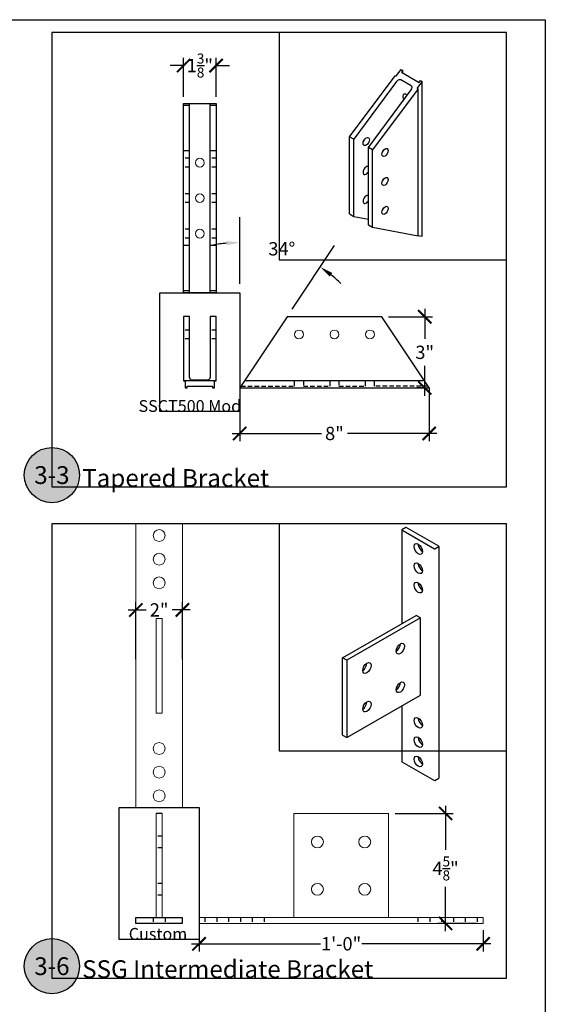
# Model space of a CAD drawing. Units: inches. Extents: x 13 to 450, y -7 to 93.
# Drawn here: x 231 to 253, y 39 to 81 of the extents above; entities that cross this region are included whole.
import ezdxf
from ezdxf.enums import TextEntityAlignment as Align

# ---------------------------------------------------------------- set-up
doc = ezdxf.new("R2010")
doc.units = ezdxf.units.IN
doc.header["$LTSCALE"] = 1.5
doc.header["$MEASUREMENT"] = 0
doc.linetypes.add('HIDDEN2', pattern=[0.1875, 0.125, -0.0625])
for name, color, linetype in [('Arcadia-Dim', 4, 'Continuous'), ('Arcadia-Hidden', 1, 'HIDDEN2'), ('Arcadia-Profile', 6, 'Continuous'), ('Arcadia-Symb', 7, 'Continuous'), ('Arcadia-Symb-Text', 3, 'Continuous'), ('Arcadia-Text', 3, 'Continuous')]:
    doc.layers.add(name, color=color, linetype=linetype)
doc.layers.add('Arcadia-Mview', color=6, linetype='Continuous', plot=False)
doc.styles.get("Standard").update_dxf_attribs({"font": 'ARIALN.TTF'})
doc.dimstyles.new('Arcadia-6', dxfattribs={"dimscale": 6, "dimtxt": 0.0938, "dimasz": 0.0938, "dimexe": 0.0546, "dimexo": 0.0469, "dimgap": 0.0469, "dimtad": 0, "dimtih": 1, "dimdec": 4, "dimrnd": 0.0625, "dimzin": 3, "dimdsep": 46, "dimlunit": 4, "dimtxsty": 'Standard', "dimblk": 'ARCHTICK', "dimcen": 0.0469, "dimdle": 0.0546, "dimclrd": 256, "dimclre": 256, "dimclrt": 256, "dimadec": 0, "dimazin": 0, "dimtfac": 0.75, "dimtix": 1, "dimtmove": 2, "dimatfit": 3, "dimfxl": 1, "dimtolj": 1, "dimtzin": 3, "dimlwd": -3, "dimlwe": -3, "dimarcsym": 0})
doc.dimstyles.get("Standard").update_dxf_attribs({"dimtxt": 0.09375, "dimasz": 0.09375, "dimexe": 0.18, "dimexo": 0.0625, "dimgap": 0.09, "dimtad": 0, "dimtih": 1, "dimtoh": 1, "dimdec": 4, "dimzin": 0, "dimdsep": 46, "dimlunit": 4, "dimtxsty": 'Standard', "dimcen": 0.09, "dimadec": 0, "dimazin": 0, "dimtfac": 1, "dimtdec": 4, "dimtofl": 0, "dimtmove": 0, "dimatfit": 3, "dimfxl": 1, "dimtolj": 1, "dimtzin": 0, "dimarcsym": 0})

# ---------------------------------------------------------------- blocks, each defined once
blk = doc.blocks.new('_ArchTick')
at = {"color": 0, "linetype": 'ByBlock', "const_width": 0.15}
blk.add_lwpolyline([(-0.5, -0.5), (0.5, 0.5)], dxfattribs=at)
blk = doc.blocks.new('*D54')
at = {"layer": 'Arcadia-Dim', "lineweight": -3, "transparency": 16777216}
for p, q in [((246.747, 68.291), (248.607, 68.291)), ((248.279, 68.619), (248.279, 67.355)), ((248.279, 64.954), (248.279, 66.218)), ((248.184, 65.281), (247.952, 65.281))]:
    blk.add_line(p, q, dxfattribs=at)
at = {"layer": 'Defpoints', "color": 0, "transparency": 16777216}
for p in [(246.465, 68.291), (248.279, 65.281), (248.465, 65.281)]:
    blk.add_point(p, dxfattribs=at)
at = {"layer": 'Arcadia-Dim', "lineweight": -3, "transparency": 16777216, "xscale": 0.5628, "yscale": 0.5628, "zscale": 0.5628}
for p, rotation in [((248.279, 68.291), 90), ((248.279, 65.281), 270)]:
    blk.add_blockref('_ArchTick', p, dxfattribs=dict(at, rotation=rotation))
at = {"layer": 'Arcadia-Dim', "transparency": 16777216, "insert": (248.279, 66.786), "char_height": 0.5628, "attachment_point": 5}
blk.add_mtext('\\A1;3"', dxfattribs=at)
blk = doc.blocks.new('Keynote')
at = {"layer": 'Arcadia-Symb', "lineweight": -3}
h = blk.add_hatch(color=8, dxfattribs=at)
h.dxf.hatch_style = 1
edge = h.paths.add_edge_path()
edge.add_arc((0, 0), 0.1458, 0, 360)
at = {"layer": 'Defpoints', "lineweight": -3}
blk.add_circle((0, 0), 0.1458, dxfattribs=at)
at = {"layer": 'Arcadia-Symb-Text'}
blk.add_attdef('KEYNOTE_BUBBLE', text='', height=0.0938, dxfattribs=at).set_placement((0, 0), align=Align.MIDDLE_CENTER)
blk = doc.blocks.new('*D55')
at = {"layer": 'Arcadia-Dim', "lineweight": -3, "transparency": 16777216}
for p, q in [((240.465, 65), (240.465, 63.03)), ((248.465, 65), (248.465, 63.03)), ((240.138, 63.357), (243.918, 63.357)), ((248.793, 63.357), (245.012, 63.357))]:
    blk.add_line(p, q, dxfattribs=at)
at = {"layer": 'Defpoints', "color": 0, "transparency": 16777216}
for p in [(240.465, 65.281), (248.465, 65.281), (240.465, 63.357)]:
    blk.add_point(p, dxfattribs=at)
at = {"layer": 'Arcadia-Dim', "lineweight": -3, "transparency": 16777216, "xscale": 0.5628, "yscale": 0.5628, "zscale": 0.5628, "rotation": 180}
blk.add_blockref('_ArchTick', (240.465, 63.357), dxfattribs=at)
at = {"layer": 'Arcadia-Dim', "lineweight": -3, "transparency": 16777216, "xscale": 0.5628, "yscale": 0.5628, "zscale": 0.5628}
blk.add_blockref('_ArchTick', (248.465, 63.357), dxfattribs=at)
at = {"layer": 'Arcadia-Dim', "transparency": 16777216, "insert": (244.465, 63.357), "char_height": 0.5628, "attachment_point": 5}
blk.add_mtext('\\A1;8"', dxfattribs=at)
blk = doc.blocks.new('*D56')
at = {"layer": 'Arcadia-Dim', "lineweight": -3, "transparency": 16777216}
for p, q in [((238.09, 77.583), (238.09, 79.235)), ((239.465, 77.583), (239.465, 79.235)), ((238.09, 78.907), (237.528, 78.907)), ((238.09, 78.907), (238.127, 78.907)), ((239.465, 78.907), (239.429, 78.907)), ((239.465, 78.907), (240.028, 78.907))]:
    blk.add_line(p, q, dxfattribs=at)
at = {"layer": 'Defpoints', "color": 0, "transparency": 16777216}
for p in [(238.09, 78.907), (238.09, 77.301), (239.465, 77.301)]:
    blk.add_point(p, dxfattribs=at)
at = {"layer": 'Arcadia-Dim', "lineweight": -3, "transparency": 16777216, "xscale": 0.5628, "yscale": 0.5628, "zscale": 0.5628}
blk.add_blockref('_ArchTick', (238.09, 78.907), dxfattribs=at)
at = {"layer": 'Arcadia-Dim', "lineweight": -3, "transparency": 16777216, "xscale": 0.5628, "yscale": 0.5628, "zscale": 0.5628, "rotation": 180}
blk.add_blockref('_ArchTick', (239.465, 78.907), dxfattribs=at)
at = {"layer": 'Arcadia-Dim', "transparency": 16777216, "insert": (238.778, 78.907), "char_height": 0.5628, "attachment_point": 5}
blk.add_mtext('\\A1;1{\\H0.750000x;\\S3/8;}"', dxfattribs=at)
blk = doc.blocks.new('*D57')
at = {"layer": 'Arcadia-Dim', "color": 0, "lineweight": -2, "transparency": 16777216}
for p, q in [((240.465, 69.676), (240.465, 72.505)), ((242.673, 68.604), (244.463, 71.298))]:
    blk.add_line(p, q, dxfattribs=at)
for start, end in [(95.2479, 100.4958), (45.9022, 51.1501)]:
    blk.add_arc((240.465, 65.281), 6.143, start, end, dxfattribs=at)
at = {"layer": 'Arcadia-Dim', "color": 0, "transparency": 16777216}
for points in [[(239.899, 71.493), (239.908, 71.305), (240.465, 71.425)], [(244.264, 69.99), (244.374, 70.141), (243.865, 70.398)]]:
    blk.add_solid(points, dxfattribs=at)
at = {"layer": 'Defpoints', "color": 0, "transparency": 16777216}
for p in [(242.807, 70.961), (240.465, 69.301), (242.465, 68.291), (240.465, 65.281), (240.465, 64.281)]:
    blk.add_point(p, dxfattribs=at)
at = {"layer": 'Arcadia-Dim', "color": 0, "transparency": 16777216, "insert": (242.241, 71.163), "char_height": 0.5625, "attachment_point": 5}
blk.add_mtext('\\A1;34°', dxfattribs=at)
blk = doc.blocks.new('*D65')
at = {"layer": 'Arcadia-Dim', "lineweight": -3, "transparency": 16777216}
for p, q in [((249.16, 47.627), (249.16, 45.754)), ((247.028, 47.3), (249.487, 47.3)), ((249.16, 42.323), (249.16, 44.196)), ((250.465, 42.651), (248.832, 42.651))]:
    blk.add_line(p, q, dxfattribs=at)
at = {"layer": 'Defpoints', "color": 0, "transparency": 16777216}
for p in [(246.747, 47.3), (249.16, 47.3), (250.747, 42.651)]:
    blk.add_point(p, dxfattribs=at)
at = {"layer": 'Arcadia-Dim', "lineweight": -3, "transparency": 16777216, "xscale": 0.5628, "yscale": 0.5628, "zscale": 0.5628}
for p, rotation in [((249.16, 47.3), 90), ((249.16, 42.651), 270)]:
    blk.add_blockref('_ArchTick', p, dxfattribs=dict(at, rotation=rotation))
at = {"layer": 'Arcadia-Dim', "transparency": 16777216, "insert": (249.16, 44.975), "char_height": 0.5628, "attachment_point": 5}
blk.add_mtext('\\A1;4{\\H0.750000x;\\S5/8;}"', dxfattribs=at)
blk = doc.blocks.new('*D66')
at = {"layer": 'Arcadia-Dim', "lineweight": -3, "transparency": 16777216}
for p, q in [((238.747, 42.369), (238.747, 41.461)), ((250.747, 42.369), (250.747, 41.461)), ((238.419, 41.789), (243.873, 41.789)), ((251.074, 41.789), (245.62, 41.789))]:
    blk.add_line(p, q, dxfattribs=at)
at = {"layer": 'Defpoints', "color": 0, "transparency": 16777216}
for p in [(238.747, 42.651), (250.747, 42.651), (250.747, 41.789)]:
    blk.add_point(p, dxfattribs=at)
at = {"layer": 'Arcadia-Dim', "lineweight": -3, "transparency": 16777216, "xscale": 0.5628, "yscale": 0.5628, "zscale": 0.5628, "rotation": 180}
blk.add_blockref('_ArchTick', (238.747, 41.789), dxfattribs=at)
at = {"layer": 'Arcadia-Dim', "lineweight": -3, "transparency": 16777216, "xscale": 0.5628, "yscale": 0.5628, "zscale": 0.5628}
blk.add_blockref('_ArchTick', (250.747, 41.789), dxfattribs=at)
at = {"layer": 'Arcadia-Dim', "transparency": 16777216, "insert": (244.747, 41.789), "char_height": 0.5628, "attachment_point": 5}
blk.add_mtext('\\A1;1\'-0"', dxfattribs=at)
blk = doc.blocks.new('*D67')
at = {"layer": 'Arcadia-Dim', "lineweight": -3, "transparency": 16777216}
for p, q in [((236.075, 53.825), (236.075, 56.227)), ((238.044, 53.825), (238.044, 56.227)), ((235.747, 55.9), (236.508, 55.9)), ((238.371, 55.9), (237.61, 55.9))]:
    blk.add_line(p, q, dxfattribs=at)
at = {"layer": 'Defpoints', "color": 0, "transparency": 16777216}
for p in [(238.044, 55.9), (236.075, 53.543), (238.044, 53.543)]:
    blk.add_point(p, dxfattribs=at)
at = {"layer": 'Arcadia-Dim', "lineweight": -3, "transparency": 16777216, "xscale": 0.5628, "yscale": 0.5628, "zscale": 0.5628, "rotation": 180}
blk.add_blockref('_ArchTick', (236.075, 55.9), dxfattribs=at)
at = {"layer": 'Arcadia-Dim', "lineweight": -3, "transparency": 16777216, "xscale": 0.5628, "yscale": 0.5628, "zscale": 0.5628}
blk.add_blockref('_ArchTick', (238.044, 55.9), dxfattribs=at)
at = {"layer": 'Arcadia-Dim', "transparency": 16777216, "insert": (237.059, 55.9), "char_height": 0.5628, "attachment_point": 5}
blk.add_mtext('\\A1;2"', dxfattribs=at)

msp = doc.modelspace()

# ---------------------------------------------------------------- linework, layer by layer
at = {"layer": 'Arcadia-Dim'}
msp.add_line((248.46539, 65.28137), (248.46539, 63.83488), dxfattribs=at)
at = {"layer": 'Arcadia-Hidden'}
for p, q in [((238.33989, 74.98889), (238.09039, 74.98889)), ((239.46539, 74.98889), (239.21589, 74.98889)), ((238.33989, 74.61389), (238.09039, 74.61389)), ((239.46539, 74.61389), (239.21589, 74.61389)), ((238.33989, 73.48889), (238.09039, 73.48889)), ((239.46539, 73.48889), (239.21589, 73.48889)), ((238.33989, 73.11389), (238.09039, 73.11389)), ((239.46539, 73.11389), (239.21589, 73.11389)), ((238.33989, 71.98889), (238.09039, 71.98889)), ((239.46539, 71.98889), (239.21589, 71.98889)), ((238.33989, 71.61389), (238.09039, 71.61389)), ((239.46539, 71.61389), (239.21589, 71.61389)), ((238.33989, 67.72889), (238.09039, 67.72889)), ((239.46539, 67.72889), (239.21589, 67.72889)), ((238.33989, 67.35389), (238.09039, 67.35389)), ((239.46539, 67.35389), (239.21589, 67.35389)), ((237.18408, 46.34424), (236.93408, 46.34424)), ((237.18408, 45.84424), (236.93408, 45.84424)), ((237.18408, 44.34424), (236.93408, 44.34424)), ((237.18408, 43.84424), (236.93408, 43.84424)), ((236.80908, 42.90057), (236.80908, 42.65057)), ((237.30908, 42.90057), (237.30908, 42.65057)), ((238.99355, 42.90057), (238.99355, 42.65057)), ((239.49355, 42.90057), (239.49355, 42.65057)), ((239.99355, 42.90057), (239.99355, 42.65057)), ((240.49355, 42.90057), (240.49355, 42.65057)), ((240.99355, 42.90057), (240.99355, 42.65057)), ((241.49355, 42.90057), (241.49355, 42.65057)), ((247.99355, 42.90057), (247.99355, 42.65057)), ((248.49355, 42.90057), (248.49355, 42.65057)), ((248.99355, 42.90057), (248.99355, 42.65057)), ((249.49355, 42.90057), (249.49355, 42.65057)), ((249.99355, 42.90057), (249.99355, 42.65057)), ((250.49355, 42.90057), (250.49355, 42.65057))]:
    msp.add_line(p, q, dxfattribs=at)
for points in [[(240.51854, 65.36138), (242.77789, 65.36138), (242.77789, 65.58338)], [(243.15289, 65.58338), (243.15289, 65.36138), (244.27789, 65.36138), (244.27789, 65.58338)], [(244.65289, 65.58338), (244.65289, 65.36138), (245.77789, 65.36138), (245.77789, 65.58338)], [(248.41223, 65.36138), (246.15289, 65.36138), (246.15289, 65.58338)]]:
    msp.add_lwpolyline(points, dxfattribs=at)
at = {"layer": 'Arcadia-Mview'}
for points in [[(232.52834, 61.09865), (251.72834, 61.09865), (251.72834, 80.29865), (232.52834, 80.29865)], [(242.12834, 70.69865), (251.72834, 70.69865), (251.72834, 80.29865), (242.12834, 80.29865)], [(237.09039, 69.30139), (240.46539, 69.30139), (240.46539, 64.28137), (237.09039, 64.28137)], [(232.52834, 40.34345), (251.72834, 40.34345), (251.72834, 59.54345), (232.52834, 59.54345)], [(242.12834, 49.94345), (251.72834, 49.94345), (251.72834, 59.54345), (242.12834, 59.54345)], [(235.37158, 47.54345), (238.74658, 47.54345), (238.74658, 41.97255), (235.37158, 41.97255)]]:
    msp.add_lwpolyline(points, close=True, dxfattribs=at)
at = {"layer": 'Arcadia-Profile', "extrusion": (1.71752e-17, 0.816497, -0.57735)}
for p, q in [((247.09077, 78.48289), (247.2817, 78.73913)), ((247.2817, 78.73913), (247.34746, 78.70116)), ((247.34746, 78.70116), (247.29089, 78.62524)), ((247.34746, 78.59258), (247.34746, 78.70116)), ((245.10135, 75.89913), (247.02327, 78.47844)), ((247.09151, 78.23139), (245.27777, 75.79727)), ((247.02327, 78.47844), (247.04552, 78.46559)), ((247.71093, 78.04342), (247.26828, 78.29898)), ((247.29089, 78.62524), (248.04188, 78.19165)), ((248.04188, 78.19165), (248.09845, 78.26757)), ((248.09845, 78.26757), (248.16422, 78.22961)), ((245.89719, 75.43964), (247.71093, 77.87377)), ((247.99554, 77.91709), (246.07362, 75.33779)), ((248.16422, 78.22961), (247.97329, 77.97337)), ((247.97329, 77.92994), (247.99554, 77.91709)), ((247.99554, 71.71173), (247.99554, 77.91709)), ((248.16422, 71.69763), (248.16422, 78.22961)), ((245.10135, 72.63314), (245.10135, 75.89913)), ((245.27777, 75.79727), (245.10135, 75.89913)), ((245.27777, 72.53128), (245.27777, 75.79727)), ((246.07362, 75.33779), (245.89719, 75.43964)), ((245.89719, 72.17366), (245.89719, 75.43964)), ((246.07362, 72.0718), (246.07362, 75.33779)), ((245.10135, 72.63314), (245.27777, 72.53128)), ((245.27777, 72.53128), (245.89719, 72.41523)), ((245.89719, 72.17366), (246.07362, 72.0718)), ((246.07362, 72.0718), (247.99554, 71.71173)), ((247.99554, 71.72923), (248.16422, 71.69763))]:
    msp.add_line(p, q, dxfattribs=at)
at = {"layer": 'Arcadia-Profile'}
for p, q in [((238.33989, 77.22047), (238.09039, 77.22047)), ((238.33989, 69.30139), (238.33989, 77.30139)), ((239.21589, 69.30139), (239.21589, 77.30139)), ((239.46539, 77.22047), (239.21589, 77.22047)), ((238.33989, 75.30139), (238.09039, 75.30139)), ((239.46539, 75.30139), (239.21589, 75.30139)), ((238.33989, 71.30139), (238.09039, 71.30139)), ((239.46539, 71.30139), (239.21589, 71.30139)), ((238.33989, 69.38231), (238.09039, 69.38231)), ((239.46539, 69.38231), (239.21589, 69.38231)), ((239.45539, 65.58338), (238.12185, 65.58338)), ((248.26471, 65.58338), (240.66606, 65.58338)), ((247.31352, 59.28688), (247.31352, 55.3215)), ((247.47908, 59.38486), (247.31645, 59.29096)), ((247.31645, 59.28279), (248.6946, 58.48712)), ((248.87138, 58.58918), (247.49322, 59.38486)), ((248.70874, 58.48712), (248.87138, 58.58102)), ((248.8743, 58.5851), (248.8743, 48.78714)), ((244.80641, 53.87402), (247.91714, 55.67)), ((248.09391, 55.56794), (244.98319, 53.77196)), ((248.09391, 55.56794), (247.91714, 55.67)), ((248.09391, 52.30195), (248.09391, 55.56794)), ((244.98319, 53.77196), (244.80641, 53.87402)), ((244.80641, 50.60804), (244.80641, 53.87402)), ((244.98319, 53.77196), (244.98319, 50.50598)), ((244.98319, 50.50598), (248.09391, 52.30195)), ((247.31352, 51.85139), (247.31352, 49.48892)), ((244.80641, 50.60804), (244.98319, 50.50598)), ((247.31645, 49.48484), (248.6946, 48.68916)), ((248.70874, 48.68916), (248.87138, 48.78306)), ((237.18408, 47.29979), (236.93408, 47.29979))]:
    msp.add_line(p, q, dxfattribs=at)
at = {"layer": 'Arcadia-Profile', "linetype": 'Continuous', "lineweight": 0, "extrusion": (0, 1, 0)}
for p, q in [((236.07458, 59.54345), (236.07458, 47.54345)), ((236.07458, 59.54345), (238.04358, 59.54345)), ((238.04358, 59.54345), (238.04358, 47.54345)), ((236.93408, 51.54345), (236.93408, 55.54346)), ((237.18408, 55.54346), (236.93408, 55.54346)), ((237.18408, 55.54346), (237.18408, 51.54345)), ((236.93408, 51.54345), (237.18408, 51.54345)), ((236.07458, 47.54345), (238.04358, 47.54345)), ((236.93408, 42.90057), (236.93408, 47.29979)), ((237.18408, 47.29979), (237.18408, 42.90057))]:
    msp.add_line(p, q, dxfattribs=at)
at = {"layer": 'Arcadia-Profile', "linetype": 'Continuous', "lineweight": 0, "extrusion": (1, -1.83697e-16, 0)}
for p, q in [((242.74658, 47.29979), (242.74658, 42.90057)), ((246.74658, 47.29979), (242.74658, 47.29979)), ((246.74658, 42.90057), (246.74658, 47.29979)), ((238.74658, 42.90057), (238.74658, 42.66057)), ((250.74658, 42.90057), (238.74658, 42.90057)), ((250.74658, 42.90057), (250.74658, 42.65057)), ((238.74658, 42.66057), (238.74658, 42.65057)), ((250.74658, 42.65057), (238.74658, 42.65057))]:
    msp.add_line(p, q, dxfattribs=at)
at = {"layer": 'Arcadia-Profile'}
for points in [[(239.46539, 69.30139), (238.09039, 69.30139), (238.09039, 77.30139), (239.46539, 77.30139)], [(248.46539, 65.28137), (246.46539, 68.29139), (242.46539, 68.29139), (240.46539, 65.28137)], [(236.07458, 42.90057), (238.03358, 42.90057), (238.03358, 42.65057), (236.07458, 42.65057)]]:
    msp.add_lwpolyline(points, close=True, dxfattribs=at)
msp.add_lwpolyline([(238.16385, 65.28137), (238.23685, 65.28137, 0.41421356), (238.24685, 65.29137), (238.24685, 65.35138, -0.41421356), (238.25685, 65.36138), (239.29892, 65.36138, -0.41421356), (239.30892, 65.35138), (239.30892, 65.29137, 0.41421356), (239.31892, 65.28137), (239.39192, 65.28137, 0.41421356), (239.40192, 65.29137), (239.40192, 65.55138, -0.41421356), (239.43392, 65.58338), (239.45539, 65.58338, 0.41421356), (239.46539, 65.59338), (239.46539, 68.29139, 0.41421356), (239.45539, 68.30139), (239.22589, 68.30139, 0.41421356), (239.21589, 68.29139), (239.21589, 65.73638, -0.41421356), (239.09089, 65.61138), (238.46489, 65.61138, -0.41421356), (238.33989, 65.73638), (238.33989, 68.29139, 0.41421356), (238.32989, 68.30139), (238.10039, 68.30139, 0.41421356), (238.09039, 68.29139), (238.09039, 65.59338, 0.41421356), (238.10039, 65.58338), (238.12185, 65.58338, -0.41421356), (238.15385, 65.55138), (238.15385, 65.29137, 0.41421356)], format="xyb", close=True, dxfattribs=at)
at = {"layer": 'Arcadia-Profile', "linetype": 'Continuous', "lineweight": 0}
for centre, radius in [((238.77789, 74.80139), 0.1875), ((238.77789, 73.30139), 0.1875), ((238.77789, 71.80139), 0.1875), ((242.96539, 67.54139), 0.1875), ((244.46539, 67.54139), 0.1875), ((245.96539, 67.54139), 0.1875), ((237.05908, 59.04345), 0.25), ((237.05908, 58.04345), 0.25), ((237.05908, 57.04345), 0.25), ((237.05908, 50.04345), 0.25), ((237.05908, 49.04345), 0.25), ((237.05908, 48.04345), 0.25), ((243.74647, 46.09424), 0.25), ((245.74647, 46.09424), 0.25), ((243.74647, 44.09424), 0.25), ((245.74647, 44.09424), 0.25)]:
    msp.add_circle(centre, radius, dxfattribs=at)
at = {"layer": 'Arcadia-Profile'}
for centre, major_axis, ratio, start_param, end_param in [((247.06814, 78.49596), (0.02573, 0.02809), 0.67707012, 3.29044316, 4.86123949), ((247.1799, 78.18036), (0.10052, 0.10974), 0.67707012, 0.14885051, 1.71964683), ((247.62255, 77.9248), (0.10052, 0.10974), 0.67707012, -1.42194582, 0.14885051), ((247.99591, 77.96031), (0.02573, 0.02809), 0.67707012, 1.71964683, 3.29044316), ((247.48961, 77.53315), (-0.09375, 0.16238), 0.57735027, -1.17966705, 0.78539816), ((247.48961, 77.53315), (-0.09375, 0.16238), 0.57735027, 0.78539816, 1.66728031), ((245.63168, 75.79706), (0.09375, 0.16238), 0.57735027, 4.36693973, 5.05783823), ((246.42752, 75.33758), (0.09375, 0.16238), 0.57735027, 4.36693973, 5.05783823), ((245.8081, 74.47046), (0.09375, 0.16238), 0.57735027, 0.04849198, 2.35619449), ((245.63168, 74.57232), (0.09375, 0.16238), 0.57735027, 4.36693973, 5.05783823), ((245.8081, 74.47046), (0.09375, 0.16238), 0.57735027, 2.35619449, 4.663897), ((246.42752, 74.11284), (0.09375, 0.16238), 0.57735027, 4.36693973, 5.05783823), ((245.8081, 73.24572), (0.09375, 0.16238), 0.57735027, 0.04849198, 2.35619449), ((245.63168, 73.34757), (0.09375, 0.16238), 0.57735027, 4.36693973, 5.05783823), ((245.8081, 73.24572), (0.09375, 0.16238), 0.57735027, 2.35619449, 4.663897), ((246.42752, 72.88809), (0.09375, 0.16238), 0.57735027, 4.36693973, 5.05783823), ((247.32352, 59.28688), (-0.01, 0), 0.57735027, -0.78539816, 0.78539816), ((247.48615, 59.38077), (0.01, 0), 0.57735027, 0.78539816, 2.35619449), ((248.00552, 58.47671), (-0.125, 0.21651), 0.57735027, 3.14159265, 9.42477796), ((248.1823, 58.57877), (-0.125, 0.21651), 0.57735027, 0.78539816, 2.35619449), ((248.70167, 58.4912), (0.01, 0), 0.57735027, 3.92699082, 5.49778714), ((248.8643, 58.5851), (-0.01, 0), 0.57735027, 2.35619449, 3.92699082), ((248.00552, 57.66021), (-0.125, 0.21651), 0.57735027, 3.14159265, 9.42477796), ((248.1823, 57.76227), (-0.125, 0.21651), 0.57735027, 0.78539816, 2.35619449), ((248.00552, 56.84372), (-0.125, 0.21651), 0.57735027, 3.14159265, 9.42477796), ((248.1823, 56.94578), (-0.125, 0.21651), 0.57735027, 0.78539816, 2.35619449), ((247.07308, 54.3661), (0.125, 0.21651), 0.57735027, 3.92699082, 5.49778714), ((245.65887, 53.5496), (0.125, 0.21651), 0.57735027, 3.92699082, 5.49778714), ((247.07308, 52.7331), (0.125, 0.21651), 0.57735027, 3.92699082, 5.49778714), ((245.65887, 51.91661), (0.125, 0.21651), 0.57735027, 3.92699082, 5.49778714), ((248.00552, 51.12824), (-0.125, 0.21651), 0.57735027, 3.14159265, 9.42477796), ((248.1823, 51.2303), (-0.125, 0.21651), 0.57735027, 0.78539816, 2.35619449), ((248.00552, 50.31174), (-0.125, 0.21651), 0.57735027, 3.14159265, 9.42477796), ((248.1823, 50.4138), (-0.125, 0.21651), 0.57735027, 0.78539816, 2.35619449), ((248.00552, 49.49525), (-0.125, 0.21651), 0.57735027, 3.14159265, 9.42477796), ((248.1823, 49.59731), (-0.125, 0.21651), 0.57735027, 0.78539816, 2.35619449), ((247.32352, 49.48892), (0.01, 0), 0.57735027, 3.14159265, 3.92699082), ((248.8643, 48.78714), (-0.01, 0), 0.57735027, 2.35619449, 3.14159265)]:
    msp.add_ellipse(centre, major_axis=major_axis, ratio=ratio, start_param=start_param, end_param=end_param, dxfattribs=at)
for centre, major_axis in [((245.8081, 75.69521), (0.09375, 0.16238)), ((246.60395, 75.23572), (0.09375, 0.16238)), ((246.60395, 74.01098), (0.09375, 0.16238)), ((246.60395, 72.78623), (0.09375, 0.16238)), ((247.24986, 54.26403), (0.125, 0.21651)), ((245.83564, 53.44754), (0.125, 0.21651)), ((247.24986, 52.63104), (0.125, 0.21651)), ((245.83564, 51.81454), (0.125, 0.21651))]:
    msp.add_ellipse(centre, major_axis=major_axis, ratio=0.57735027, dxfattribs=at)
at = {"layer": 'Defpoints', "lineweight": -3}
msp.add_lwpolyline([(189.37314, 80.84417), (253.37314, 80.84417), (253.37314, 6.20752), (189.37314, 6.20752)], close=True, dxfattribs=at)

# ---------------------------------------------------------------- block references
at = {"xscale": 8, "yscale": 8, "zscale": 8}
for p, values in [((232.52834, 61.59865), {'KEYNOTE_BUBBLE': '3-3'}), ((232.52834, 40.84345), {'KEYNOTE_BUBBLE': '3-6'})]:
    msp.add_blockref('Keynote', p, dxfattribs=at).add_auto_attribs(values)

# ---------------------------------------------------------------- texts
at = {"layer": 'Arcadia-Text', "lineweight": -3}
for s, p in [('SSCT500 Mod', (238.35499, 64.51769)), ('Custom', (237.01, 42.20887))]:
    msp.add_text(s, height=0.5, dxfattribs=at).set_placement(p, align=Align.MIDDLE_CENTER)
for s, p in [('Tapered Bracket', (233.80594, 61.09865)), ('SSG Intermediate Bracket', (233.80594, 40.34345))]:
    msp.add_text(s, height=0.75, dxfattribs=at).set_placement(p)

# ---------------------------------------------------------------- dimensions: what is measured, and where the dimension line sits
at = {"layer": 'Arcadia-Dim'}
for base, p1, p2, picture, middle in [((238.09039, 78.90697), (239.46539, 77.30139), (238.09039, 77.30139), '*D56', (238.77789, 78.90697)), ((240.46539, 63.35723), (248.46539, 65.28137), (240.46539, 65.28137), '*D55', (244.46539, 63.35723)), ((238.04358, 55.89986), (236.07458, 53.54345), (238.04358, 53.54345), '*D67', (237.05908, 55.89986)), ((250.74658, 41.78855), (238.74658, 42.65057), (250.74658, 42.65057), '*D66', (244.74658, 41.78855))]:
    dim = msp.add_linear_dim(base=base, p1=p1, p2=p2, dimstyle='Arcadia-6', dxfattribs=at)
    dim.commit()
    dim.dimension.update_dxf_attribs({"geometry": picture, "text_midpoint": middle})
dim = msp.add_angular_dim_2l(base=(242.8066, 70.96121), line1=((240.46539, 69.30139), (240.46539, 64.28137)), line2=((242.46539, 68.29139), (240.46539, 65.28137)), dimstyle='Standard', override={"dimscale": 6}, dxfattribs=at)
dim.commit()
dim.dimension.update_dxf_attribs({"geometry": '*D57', "text_midpoint": (242.24114, 71.16258)})
dim = msp.add_linear_dim(base=(248.27932, 65.28137), p1=(246.46539, 68.29139), p2=(248.46539, 65.28137), angle=270, dimstyle='Arcadia-6', dxfattribs=at)
dim.commit()
dim.dimension.update_dxf_attribs({"geometry": '*D54', "text_midpoint": (248.27932, 66.78638), "dimtype": 160})
dim = msp.add_linear_dim(base=(249.15967, 47.29979), p1=(250.74658, 42.65057), p2=(246.74658, 47.29979), angle=90, dimstyle='Arcadia-6', dxfattribs=at)
dim.commit()
dim.dimension.update_dxf_attribs({"geometry": '*D65', "text_midpoint": (249.15967, 44.97518)})

doc.saveas('drawing.dxf')
